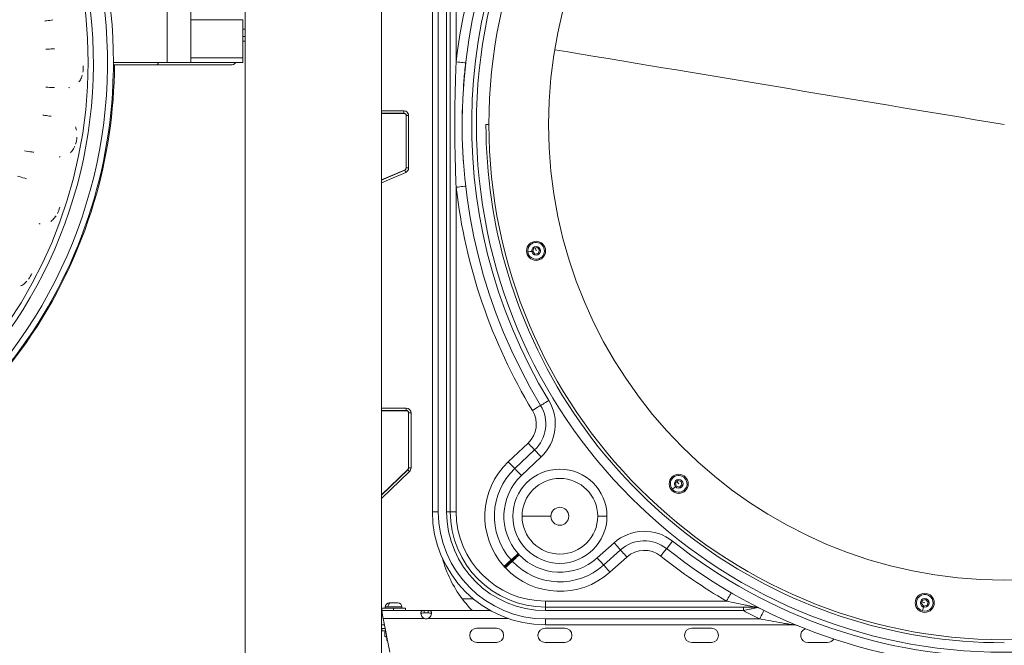
# Model space of a CAD drawing. Units: millimetres. Extents: x 25207 to 48374, y 5915 to 23329.
# Drawn here: x 29590 to 30416, y 7493 to 8019 of the extents above; entities that cross this region are included whole.
import ezdxf

# ---------------------------------------------------------------- set-up
doc = ezdxf.new("R2010")
doc.units = ezdxf.units.MM
doc.header["$MEASUREMENT"] = 0
doc.styles.get("Standard").update_dxf_attribs({"font": 'arial.ttf'})
doc.dimstyles.get("Standard").update_dxf_attribs({"dimtxt": 0.18, "dimasz": 0.18, "dimexe": 0.18, "dimexo": 0.0625, "dimgap": 0.09, "dimtad": 0, "dimtih": 1, "dimtoh": 1, "dimdec": 4, "dimzin": 0, "dimdsep": 46, "dimtxsty": 'Standard', "dimcen": 0.09, "dimadec": 0, "dimazin": 0, "dimtfac": 1, "dimtdec": 4, "dimtofl": 0, "dimtmove": 0, "dimatfit": 3, "dimfxl": 1, "dimtolj": 1, "dimtzin": 0, "dimarcsym": 0})

# ---------------------------------------------------------------- blocks, each defined once
blk = doc.blocks.new('*D8')
at = {"color": 0, "lineweight": -2, "transparency": 16777216}
for p, q in [((26016.61, 10955.16), (26016.61, 10956.34)), ((26196.61, 10956.16), (35249.23, 10956.16)), ((35429.23, 10955.16), (35429.23, 10956.34))]:
    blk.add_line(p, q, dxfattribs=at)
at = {"color": 0, "transparency": 16777216}
for points in [[(26196.61, 10986.16), (26196.61, 10926.16), (26016.61, 10956.16)], [(35249.23, 10986.16), (35249.23, 10926.16), (35429.23, 10956.16)]]:
    blk.add_solid(points, dxfattribs=at)
at = {"layer": 'Defpoints', "color": 0, "transparency": 16777216}
for p in [(35429.23, 10956.16), (26016.61, 6278.15), (35429.23, 6263.15)]:
    blk.add_point(p, dxfattribs=at)
at = {"color": 0, "transparency": 16777216, "insert": (30722.92, 11159.34), "char_height": 300, "attachment_point": 5}
blk.add_mtext('\\A1;945', dxfattribs=at)
blk = doc.blocks.new('*D9')
at = {"color": 0, "lineweight": -2, "transparency": 16777216}
for p, q in [((25607.92, 10615), (25606.74, 10615)), ((25606.92, 6183.45), (25606.92, 10435)), ((25607.92, 6003.45), (25606.74, 6003.45))]:
    blk.add_line(p, q, dxfattribs=at)
at = {"color": 0, "transparency": 16777216}
for points in [[(25576.92, 10435), (25636.92, 10435), (25606.92, 10615)], [(25576.92, 6183.45), (25636.92, 6183.45), (25606.92, 6003.45)]]:
    blk.add_solid(points, dxfattribs=at)
at = {"layer": 'Defpoints', "color": 0, "transparency": 16777216}
for p in [(25606.92, 10615), (32156.74, 10615), (31229.61, 6003.45)]:
    blk.add_point(p, dxfattribs=at)
at = {"color": 0, "transparency": 16777216, "insert": (25404.36, 8309.23), "char_height": 300, "attachment_point": 5, "rotation": 90}
blk.add_mtext('\\A1;455', dxfattribs=at)
blk = doc.blocks.new('*D21')
at = {"color": 0, "lineweight": -2, "transparency": 16777216}
for p, q in [((35902.95, 7982.5), (35904.13, 7982.5)), ((35903.95, 7882.5), (35903.95, 6125.5)), ((35902.95, 6025.5), (35904.13, 6025.5))]:
    blk.add_line(p, q, dxfattribs=at)
at = {"color": 0, "transparency": 16777216}
for points in [[(35887.28, 7882.5), (35920.61, 7882.5), (35903.95, 7982.5)], [(35887.28, 6125.5), (35920.61, 6125.5), (35903.95, 6025.5)]]:
    blk.add_solid(points, dxfattribs=at)
at = {"layer": 'Defpoints', "color": 0, "transparency": 16777216}
for p in [(27763.61, 7982.5), (31631.61, 6025.5), (35903.95, 6025.5)]:
    blk.add_point(p, dxfattribs=at)
at = {"color": 0, "transparency": 16777216, "insert": (35751.83, 7004), "char_height": 200, "width": 454.7967, "attachment_point": 5, "rotation": 90}
blk.add_mtext('\\A1;200', dxfattribs=at)

msp = doc.modelspace()

# ---------------------------------------------------------------- linework, layer by layer
at = {"color": 0, "linetype": 'Continuous', "lineweight": 18, "extrusion": (0, 1, -2.22045e-16)}
for p, q in [((29733.87783, 7982.50299), (29733.87783, 8977.86942)), ((29936.5019, 8530.1766), (29936.5019, 7605.48891)), ((29941.5019, 7605.48891), (29941.5019, 8530.17675)), ((29779.4614, 8521.1266), (29779.4614, 6437.50299)), ((29779.4614, 6437.50299), (29779.4614, 8521.1266)), ((29893.7614, 6437.50299), (29893.7614, 8511.8766)), ((29948.5019, 8461.02986), (29948.5019, 7605.48891)), ((29951.5019, 8461.02986), (29951.5019, 7605.48891)), ((29956.5019, 7983.1102), (29956.5019, 8461.02986)), ((29713.87783, 7982.50299), (29713.87783, 8425.38326)), ((29777.4614, 8018.50299), (29733.87783, 8018.50299)), ((29777.4614, 8018.50299), (29777.4614, 7986.50299)), ((29777.4614, 8010.50299), (29779.4614, 8010.50299)), ((29779.4614, 8004.50299), (29777.4614, 8004.50299)), ((29779.4614, 8000.50299), (29777.4614, 8000.50299)), ((29779.4614, 6437.50299), (29779.4614, 8000.50299)), ((29668.87783, 7982.50299), (29713.87783, 7982.50299)), ((29713.87783, 7982.50299), (29733.87783, 7982.50299)), ((29733.87783, 7986.50299), (29777.4614, 7986.50299)), ((29747.4614, 7982.50299), (29733.87783, 7982.50299)), ((29777.4614, 7982.50299), (29747.4614, 7982.50299)), ((29668.87296, 7980.50299), (29704.86519, 7980.50299)), ((29704.86519, 7980.50299), (29767.1114, 7980.50299)), ((29912.6114, 7942.00299), (29893.7614, 7942.00299)), ((29912.6114, 7942.00299), (29912.6114, 7940.00299)), ((29893.7614, 7940.00299), (29912.6114, 7940.00299)), ((29912.8114, 7939.80299), (29893.7614, 7939.80299)), ((29912.8114, 7939.80299), (29911.81759, 7939.9141)), ((29914.4114, 7893.98014), (29914.4114, 7938.01413)), ((29916.6114, 7938.00299), (29914.6114, 7938.00299)), ((29914.6114, 7938.00299), (29914.6114, 7894.03279)), ((29914.6114, 7896.47279), (29914.6114, 7935.56299)), ((29916.6114, 7894.03279), (29916.6114, 7938.00299)), ((29981.5019, 7930.48891), (29984.0019, 7930.48891)), ((29893.7614, 7884.20396), (29913.70248, 7892.54852)), ((29913.39286, 7892.19178), (29893.7614, 7883.85872)), ((29914.17433, 7890.35077), (29913.39286, 7892.19178)), ((29916.6114, 7894.03279), (29914.6114, 7894.03279)), ((29893.7614, 7881.686), (29914.17433, 7890.35077)), ((29956.5019, 7605.48891), (29956.5019, 7877.86762)), ((30020.69273, 7824.07882), (30021.76562, 7826.75879)), ((30021.76562, 7826.75879), (30024.62299, 7827.16962)), ((30023.55009, 7824.48965), (30023.19431, 7826.9642)), ((30024.62299, 7827.16962), (30026.40746, 7824.90048)), ((30022.4772, 7821.80968), (30020.69273, 7824.07882)), ((30025.33457, 7822.22051), (30022.4772, 7821.80968)), ((30026.40746, 7824.90048), (30025.33457, 7822.22051)), ((29914.6114, 7692.50299), (29893.7614, 7692.50299)), ((29893.7614, 7690.50299), (29914.6114, 7690.50299)), ((29914.6114, 7690.30299), (29893.7614, 7690.30299)), ((29914.6114, 7692.50299), (29914.6114, 7690.50299)), ((29916.4114, 7642.20479), (29916.4114, 7688.50299)), ((29916.6114, 7688.50299), (29916.6114, 7642.20479)), ((29918.6114, 7688.50299), (29916.6114, 7688.50299)), ((29916.6114, 7686.51099), (29916.6114, 7645.29199)), ((29918.6114, 7642.20479), (29918.6114, 7688.50299)), ((30016.83995, 7663.1491), (30000.2459, 7647.44951)), ((30022.33801, 7657.33779), (30005.74396, 7641.6382)), ((30011.24202, 7635.82689), (30027.83608, 7651.52649)), ((29893.7614, 7619.63835), (29915.85965, 7640.90791)), ((29915.99834, 7640.76382), (29893.7614, 7619.36076)), ((29893.7614, 7616.58486), (29917.38528, 7639.32284)), ((29913.76783, 7638.61695), (29893.7614, 7619.36077)), ((29917.38528, 7639.32284), (29915.99834, 7640.76382)), ((29918.6114, 7642.20479), (29916.6114, 7642.20479)), ((30140.50935, 7629.81503), (30142.69101, 7631.70545)), ((30141.05567, 7626.98045), (30140.50935, 7629.81503)), ((30143.78365, 7626.03629), (30141.05567, 7626.98045)), ((30143.23733, 7628.87087), (30141.60018, 7630.76024)), ((30142.69101, 7631.70545), (30145.41899, 7630.76129)), ((30145.96532, 7627.92671), (30143.78365, 7626.03629)), ((30145.41899, 7630.76129), (30145.96532, 7627.92671)), ((29936.5019, 7605.48891), (29941.5019, 7605.48891)), ((29951.5019, 7605.48891), (29948.5019, 7605.48891)), ((29956.5019, 7605.48891), (29951.5019, 7605.48891)), ((30011.7757, 7601.67332), (30036.02996, 7601.67332)), ((30075.28422, 7601.67332), (30083.04558, 7601.67332)), ((30089.06308, 7579.36097), (30074.90167, 7566.67627)), ((30008.96142, 7569.84972), (30008.53396, 7570.32694)), ((30009.40172, 7569.38434), (30008.96142, 7569.84972)), ((30080.23929, 7560.71726), (30094.4007, 7573.40196)), ((30002.57495, 7564.98932), (30003.07516, 7564.43088)), ((30003.07516, 7564.43088), (30003.59041, 7563.88627)), ((30085.57691, 7554.75825), (30099.73833, 7567.44295)), ((29996.61594, 7559.6517), (29997.18891, 7559.01203)), ((29997.18891, 7559.01203), (29997.7791, 7558.38821)), ((29900.36166, 7528.90299), (29900.36167, 7528.90299)), ((29900.36167, 7528.90299), (29901.50514, 7528.90299)), ((29901.50514, 7528.90299), (29907.66167, 7528.90299)), ((29961.47757, 7532.50299), (29970.69026, 7532.50299)), ((30183.33029, 7530.48891), (30031.5019, 7530.48891)), ((30195.97459, 7532.50299), (30195.97479, 7532.50299)), ((30346.87876, 7528.33311), (30347.69205, 7531.10293)), ((30348.87085, 7526.24387), (30346.87876, 7528.33311)), ((30349.68414, 7529.01369), (30347.28541, 7529.71802)), ((30347.69205, 7531.10293), (30350.49743, 7531.78351)), ((30350.49743, 7531.78351), (30352.48952, 7529.69427)), ((30352.48952, 7529.69427), (30351.67623, 7526.92445)), ((29894.00194, 7522.50299), (29893.7614, 7522.50299)), ((29893.7614, 7520.50299), (29894.00194, 7520.50299)), ((29894.00194, 7521.16299), (29894.00194, 7522.50299)), ((29894.00194, 7522.50299), (29929.75093, 7522.50299)), ((29894.00194, 7520.50299), (29894.00194, 7521.16299)), ((29894.01167, 7524.50299), (29894.01166, 7524.50299)), ((29894.01166, 7524.50299), (29894.01166, 7522.50299)), ((29904.01167, 7524.50299), (29894.01167, 7524.50299)), ((29894.01167, 7524.50299), (29894.01167, 7522.50299)), ((29894.17459, 7520.36937), (29894.17459, 7522.31251)), ((29897.01167, 7525.55299), (29897.01166, 7525.55299)), ((29897.01166, 7525.55299), (29897.01166, 7524.50299)), ((29899.20463, 7525.55299), (29897.01167, 7525.55299)), ((29897.01167, 7525.55299), (29897.01167, 7524.50299)), ((29911.01167, 7525.55299), (29899.20463, 7525.55299)), ((29904.01167, 7522.50299), (29904.01167, 7524.50299)), ((29914.01167, 7524.50299), (29904.01167, 7524.50299)), ((29911.01167, 7525.55299), (29911.01167, 7524.50299)), ((29914.01167, 7524.50299), (29914.01167, 7522.50299)), ((29929.75093, 7522.50299), (29929.75093, 7521.16299)), ((29932.93096, 7522.50299), (29929.75093, 7522.50299)), ((29929.75093, 7521.16299), (29929.75093, 7520.50299)), ((29929.75093, 7520.50299), (29932.93096, 7520.50299)), ((29932.93096, 7521.16299), (29932.93096, 7522.50299)), ((29932.93096, 7522.50299), (29985.25975, 7522.50299)), ((29932.93096, 7520.50299), (29932.93096, 7521.16299)), ((30031.5019, 7525.48891), (30207.2174, 7525.48891)), ((30031.5019, 7522.48891), (30197.62979, 7522.48891)), ((30351.67623, 7526.92445), (30348.87085, 7526.24387)), ((29894.54852, 7518.09728), (29894.54852, 7519.07358)), ((29929.75093, 7515.80299), (29895.095, 7515.80299)), ((29900.74423, 7487.54615), (29895.095, 7515.80299)), ((30000.17403, 7515.80299), (29932.93096, 7515.80299)), ((30211.21186, 7515.48891), (30031.5019, 7515.48891)), ((29893.7614, 7510.50299), (29896.1546, 7510.50299)), ((29894.01167, 7507.50299), (29896.75437, 7507.50299)), ((29894.01167, 7505.50299), (29894.01167, 7507.50299)), ((29894.01167, 7505.50299), (29897.15422, 7505.50299)), ((29896.52115, 7504.51829), (29896.52115, 7500.98769)), ((29897.26365, 7504.95565), (29896.75662, 7504.66292)), ((29973.85338, 7507.68641), (29990.35338, 7507.68641)), ((30031.14141, 7507.68641), (30047.64141, 7507.68641)), ((30031.5019, 7510.48891), (30239.90915, 7510.48891)), ((30154.14141, 7507.68641), (30170.64141, 7507.68641)), ((29898.21167, 7500.00299), (29896.75662, 7500.84306)), ((29898.25381, 7500.00299), (29898.21167, 7500.00299)), ((29898.21167, 7500.00299), (29898.21167, 7497.50299)), ((29898.75362, 7497.50299), (29898.21167, 7497.50299)), ((29990.35338, 7495.68641), (29973.85338, 7495.68641)), ((30047.64141, 7495.68641), (30031.14141, 7495.68641)), ((30170.64141, 7495.68641), (30154.14141, 7495.68641)), ((30268.14141, 7495.68641), (30251.64141, 7495.68641))]:
    msp.add_line(p, q, dxfattribs=at)
at = {"color": 0, "linetype": 'Continuous', "lineweight": 18}
for centre, radius in [((30416.5019, 7930.48891), 443), ((30023.55009, 7824.48965), 8), ((30043.52996, 7601.67332), 39.51562), ((30143.23733, 7628.87087), 8), ((30349.68414, 7529.01369), 8)]:
    msp.add_circle(centre, radius, dxfattribs=at)
at = {"color": 0, "linetype": 'Continuous', "lineweight": 18, "extrusion": (0, -2.22045e-16, -1)}
for centre, radius in [((-30416.5019, 7930.48891), 432.5), ((-30416.5019, 7930.48891), 382.5), ((-30023.55009, 7824.48965), 3.65), ((-30143.23733, 7628.87087), 3.65), ((-30043.52996, 7601.67332), 7.5), ((-30349.68414, 7529.01369), 3.65)]:
    msp.add_circle(centre, radius, dxfattribs=at)
for centre, radius, start, end in [((-29258.87783, 7982.50299), 410, 0, 180), ((-29258.87783, 7982.50299), 388.69866, 90, 270), ((-30416.5019, 7930.48891), 447, 328.78403109, 36.62109177), ((-29258.87783, 7982.50299), 405, 163.94493351, 270), ((-29912.6114, 7938.00299), 2, 90, 180), ((-29912.6114, 7894.03279), 2, 180, 247), ((-30001.72027, 7679.1302), 30, 148.78403109, 226.58655529), ((-29914.6114, 7688.50299), 2, 90, 180), ((-30001.72027, 7679.1302), 22, 148.78403109, 226.58655529), ((-29914.6114, 7642.20479), 2, 180, 226.09469059), ((-30043.54315, 7601.68546), 47, 318.14847792, 46.58655529), ((-30043.52996, 7601.67332), 31.75426, 0, 180), ((-30031.5019, 7605.48891), 90, 270, 0), ((-30031.5019, 7605.48891), 75, 270, 0), ((-30043.52996, 7601.67332), 31.75426, 180, 0), ((-30114.41678, 7551.05567), 30, 48.14847792, 128.52498972), ((-30416.5019, 7930.48891), 447, 231.47501028, 308.52498972), ((-30043.54315, 7601.68546), 47, 228.14847792, 316.58655529), ((-30114.41678, 7551.05567), 22, 48.14847792, 128.52498972), ((-29900.36166, 7525.55299), 3.35, 360, 90), ((-29900.36167, 7525.55299), 3.35, 360, 90), ((-29907.66167, 7525.55299), 3.35, 90, 180), ((-30041.47757, 7592.50299), 100, 315.572996, 323.13010235), ((-30207.2174, 7517.48891), 8, 90, 116.87325302), ((-29973.85338, 7501.68641), 6, 270, 90), ((-29990.35338, 7501.68641), 6, 90, 270), ((-30031.14141, 7501.68641), 6, 270, 90), ((-30047.64141, 7501.68641), 6, 90, 270), ((-30154.14141, 7501.68641), 6, 270, 90), ((-30170.64141, 7501.68641), 6, 90, 270), ((-30239.90915, 7502.48891), 8, 90, 112.42103822), ((-30251.64141, 7501.68641), 6, 270, 68.48520147), ((-30268.14141, 7501.68641), 6, 210.81105212, 270)]:
    msp.add_arc(centre, radius, start, end, dxfattribs=at)
at = {"color": 0, "linetype": 'Continuous', "lineweight": 18}
for centre, radius, start, end in [((30416.5019, 7930.48891), 463, 143.37890823, 173.47406804), ((30416.5019, 7930.48891), 455, 143.37890823, 211.21596891), ((29258.87783, 7982.50299), 393.20205, 270, 16.31504695), ((29912.6114, 7938.00299), 4, 0, 90), ((29912.6114, 7938.01413), 1.8, 0, 83.62062979), ((29912.6114, 7893.98014), 1.8, 307.31197792, 0), ((29912.6114, 7894.03279), 4, 293, 0), ((30416.5019, 7930.48891), 463, 186.52593196, 211.21596891), ((30023.55009, 7824.48965), 7, 98.18181818, 188.18181818), ((30023.55009, 7824.48965), 7, 188.18181818, 98.18181818), ((30001.72027, 7679.1302), 38, 313.41344471, 31.21596891), ((29914.6114, 7688.50299), 4, 0, 90), ((29914.6114, 7688.50299), 1.8, 360, 90), ((30043.54315, 7601.68546), 63, 133.41344471, 221.85152208), ((29914.6114, 7642.20479), 1.8, 313.90530941, 0), ((29914.6114, 7642.20479), 4, 313.90530941, 0), ((30043.54315, 7601.68546), 55, 133.41344471, 221.85152208), ((30143.23733, 7628.87087), 7, 220.90909091, 130.90909091), ((30143.23733, 7628.87087), 7, 130.90909091, 220.90909091), ((30031.5019, 7605.48891), 95, 180, 270), ((30031.5019, 7605.48891), 83, 180, 270), ((30031.5019, 7605.48891), 80, 180, 270), ((30114.41678, 7551.05567), 38, 51.47501028, 131.85152208), ((30416.5019, 7930.48891), 455, 231.47501028, 270.00037877), ((30043.54315, 7601.68546), 55, 223.41344471, 311.85152208), ((30416.5019, 7930.48891), 463, 231.47501028, 239.76084966), ((30043.54315, 7601.68546), 63, 223.41344471, 311.85152208), ((30349.68414, 7529.01369), 7, 253.63636364, 163.63636364), ((30349.68414, 7529.01369), 7, 163.63636364, 253.63636364), ((30416.5019, 7930.48891), 463, 241.78861101, 243.67955793), ((29931.34095, 7520.01272), 4.5, 249.30850316, 290.69149684)]:
    msp.add_arc(centre, radius, start, end, dxfattribs=at)
at = {"color": 0, "linetype": 'Continuous', "lineweight": 18, "extrusion": (0, -2.22045e-16, -1)}
for centre, major_axis, ratio, start_param, end_param in [((30388.87709, 7935.08652), (848.38256, -141.19681), 0, -1.995640496, -1.538228847), ((29777.4614, 7986.50299), (0, -4), 0.000000003, -1.570796327, 0), ((29956.5019, 7877.86762), (7.94816, 0.90922), 0, -1.570796329, -0.000000002), ((30020.53511, 7690.53204), (6.84176, 4.14612), 0.000000001, -1.570796329, -0.000000002), ((30011.24202, 7635.82689), (-5.49806, 5.81131), 0.000000002, 0.000000182, 1.570796509), ((30008.96142, 7569.84972), (-5.88625, -5.41885), 0.000000002, -1.570797142, -0.000000815), ((30099.73833, 7567.44295), (-5.33762, 5.95901), 0.000000002, -1.570796325, 0.000000002), ((29997.7791, 7558.38821), (5.81131, 5.49806), 0.000000002, -1.570796329, -0.000000002), ((30085.57691, 7554.75825), (-5.33762, 5.95901), 0.000000002, -1.570796325, 0.000000002), ((30207.2174, 7522.48891), (0, 3), 0.666990101, 0, 0.655585304), ((30031.5019, 7515.48891), (0, -5), 0.000000003, -1.570796327, 0)]:
    msp.add_ellipse(centre, major_axis=major_axis, ratio=ratio, start_param=start_param, end_param=end_param, dxfattribs=at)
at = {"color": 0, "linetype": 'Continuous', "lineweight": 18, "extrusion": (-5.47382e-48, -2.22045e-16, -1)}
msp.add_ellipse((29704.86519, 7986.50299), major_axis=(0, -6), ratio=0.414213565, start_param=-0.841068671, end_param=0, dxfattribs=at)
at = {"color": 0, "linetype": 'Continuous', "lineweight": 18}
for centre, major_axis, ratio, start_param, end_param in [((29704.86519, 7986.50299), (0, 6), 0.414213565, -3.141592654, -2.300523983), ((29767.1114, 7986.50299), (6, 0), 0.999999999, -1.570796327, -0.729727656), ((29956.5019, 7983.1102), (7.94816, -0.90922), 0, -1.570796329, -0.000000002), ((29626.28855, 7990.67831), (7.12631, -28.89142), 0.772916039, -0.091664476, -0.061217877), ((29623.04402, 7933.10196), (2.51896, -29.65052), 0.772916041, -0.091664478, -0.061217878), ((29610.83251, 7876.74202), (2.15041, 29.67953), 0.77291604, -3.23325713, -3.202810531), ((30019.93725, 7823.9702), (-3.3159, -0.47675), 0, 0.000001482, 1.570797809), ((30034.21863, 7698.82428), (-6.84176, -4.14612), 0.000000001, 0.000000298, 1.570796625), ((30016.83995, 7663.1491), (5.49806, -5.81131), 0.000000002, -1.570796329, -0.000000002), ((30000.2459, 7647.44951), (5.49806, -5.81131), 0.000000002, -1.570796329, -0.000000002), ((30140.47885, 7626.48063), (-2.53176, -2.19378), 0.000000002, -0.000002335, 1.570793992), ((30089.06308, 7579.36097), (5.33762, -5.95901), 0.000000002, -0.000001423, 1.570794904), ((30138.08531, 7580.78446), (-4.98285, -6.25869), 0.000000002, -0.000001298, 1.570795028), ((30008.53396, 7570.32694), (-5.95901, -5.33762), 0.000000002, -0.000001589, 1.570794738), ((30009.40172, 7569.38434), (-5.81131, -5.49806), 0.000000002, -0.000001607, 1.57079472), ((30041.47757, 7592.50299), (70.71072, -70.71064), 0.999999997, -2.090497495, -1.712693924), ((30074.90167, 7566.67627), (5.33762, -5.95901), 0.000000002, -0.000001423, 1.570794904), ((30031.5019, 7530.48891), (0, -5), 0.000000003, -0.00000107, 1.570795257), ((30031.5019, 7522.48891), (0, 3), 0.000000003, -0.00000107, 1.570795257), ((30197.62979, 7522.48891), (0, 3), 0.000000003, -0.00000107, 1.570795257), ((30348.65582, 7525.51154), (-0.9438, -3.2143), 0.000000002, -0.000000344, 1.570795983)]:
    msp.add_ellipse(centre, major_axis=major_axis, ratio=ratio, start_param=start_param, end_param=end_param, dxfattribs=at)
at = {"color": 0, "linetype": 'Continuous', "lineweight": 18, "extrusion": (1.75162e-46, -2.22045e-16, -1)}
msp.add_ellipse((29767.1114, 7986.50299), major_axis=(6, 0), ratio=0.999999999, start_param=0.729727656, end_param=1.570796327, dxfattribs=at)
at = {"color": 0, "linetype": 'Continuous', "lineweight": 18, "extrusion": (-1.2326e-32, -2.22045e-16, -1)}
msp.add_ellipse((30027.83608, 7651.52649), major_axis=(-5.49806, 5.81131), ratio=0.000000002, start_param=0.000000122, end_param=1.570796448, dxfattribs=at)
at = {"color": 0, "linetype": 'Continuous', "lineweight": 18, "extrusion": (6.16298e-32, -2.22045e-16, -1)}
msp.add_ellipse((30128.11961, 7568.26708), major_axis=(4.98285, 6.25869), ratio=0.000000002, start_param=-1.570796328, end_param=-0.000000002, dxfattribs=at)
at = {"color": 0, "linetype": 'Continuous', "lineweight": 18, "extrusion": (3.69779e-32, -2.22045e-16, -1)}
msp.add_ellipse((29996.61594, 7559.6517), major_axis=(5.95901, 5.33762), ratio=0.000000002, start_param=-1.570796329, end_param=-0.000000002, dxfattribs=at)
at = {"color": 0, "linetype": 'Continuous', "lineweight": 18, "extrusion": (1.2326e-32, -2.22045e-16, -1)}
for centre, major_axis, start_param, end_param in [((29997.18891, 7559.01203), (5.88625, 5.41885), -1.570796131, 0.000000196), ((30183.33029, 7530.48891), (4.02888, 6.91145), -1.570796328, -0.000000001)]:
    msp.add_ellipse(centre, major_axis=major_axis, ratio=0.000000002, start_param=start_param, end_param=end_param, dxfattribs=at)
at = {"color": 0, "linetype": 'Continuous', "lineweight": 18, "extrusion": (2.86986e-42, -2.22045e-16, -1)}
msp.add_ellipse((29901.50514, 7525.55299), major_axis=(0, 3.35), ratio=0.686720007, start_param=-1.570796327, end_param=0, dxfattribs=at)
at = {"color": 0, "linetype": 'Continuous', "lineweight": 18, "extrusion": (-3.69779e-32, -2.22045e-16, -1)}
msp.add_ellipse((30211.21186, 7515.48891), major_axis=(3.54713, 7.17063), ratio=0.000000002, start_param=-1.570796328, end_param=-0.000000001, dxfattribs=at)
at = {"color": 0, "linetype": 'Continuous', "lineweight": 18}
for points, knots in [([(29611.16796, 8017.2915), (29611.68939, 8017.36618), (29614.06849, 8017.70567), (29616.37911, 8018.02931), (29618.13967, 8018.27023)], [-2.0429575153, -2.0429575153, -2.0429575153, -2.0429575153, -1.8715808526, -1.2563041378, -1.2563041378, -1.2563041378, -1.2563041378]), ([(29619.29027, 7993.97594), (29617.50779, 7993.9378), (29615.16281, 7993.89539), (29612.74816, 7993.8583), (29612.21465, 7993.8504)], [-3.1046265548, -3.1046265548, -3.1046265548, -3.1046265548, -2.4899351959, -2.3169554471, -2.3169554471, -2.3169554471, -2.3169554471]), ([(29668.87783, 7982.50299), (29668.87783, 7979.35692), (29668.84162, 7976.21085), (29667.76255, 7929.34386), (29659.70151, 7885.79215), (29630.28361, 7803.421), (29608.93186, 7764.61591), (29555.09614, 7695.68019), (29522.62153, 7665.56156), (29449.83388, 7617.06025), (29409.53352, 7598.68601), (29332.0669, 7577.43184), (29295.47393, 7572.50299), (29258.87783, 7572.50299)], [6.283185307, 6.283185307, 6.283185307, 6.283185307, 6.306205336, 6.306205336, 6.626205336, 6.626205336, 6.946205336, 6.946205336, 7.266205336, 7.266205336, 7.586205336, 7.586205336, 7.853981634, 7.853981634, 7.853981634, 7.853981634]), ([(29956.5019, 7983.1102), (29956.28235, 7978.1202), (29955.71741, 7963.12288), (29955.24587, 7938.02805), (29955.43456, 7907.88033), (29956.0628, 7887.84762), (29956.5019, 7877.86762)], [0, 0, 0, 0, 1.506762991, 4.520288973, 7.533814956, 10.547340938, 10.547340938, 10.547340938, 10.547340938]), ([(29962.56225, 7961.53398), (29962.69753, 7963.51201), (29963.21466, 7970.41099), (29963.8891, 7977.2972), (29964.45006, 7982.20098)], [-2.112039602, -2.112039602, -2.112039602, -2.112039602, -1.506762991, 0, 0, 0, 0]), ([(29259.73932, 7572.50299), (29303.47266, 7572.50299), (29347.19838, 7579.55942), (29430.22484, 7607.07351), (29469.51113, 7627.52638), (29539.66778, 7679.76107), (29570.52593, 7711.53382), (29620.68981, 7783.18577), (29639.98681, 7823.05252), (29663.72936, 7902.3847), (29669.54383, 7941.42796), (29669.73444, 7980.50299)], [1.570796327, 1.570796327, 1.570796327, 1.570796327, 1.890796327, 1.890796327, 2.210796327, 2.210796327, 2.530796327, 2.530796327, 2.850796327, 2.850796327, 3.136714585, 3.136714585, 3.136714585, 3.136714585]), ([(29639.9495, 7966.22057), (29640.36215, 7966.75708), (29641.46341, 7968.42451), (29642.29683, 7970.46605), (29642.6982, 7971.90063)], [-3.7688249795, -3.7688249795, -3.7688249795, -3.7688249795, -3.5172288595, -3.0474379955, -3.0474379955, -3.0474379955, -3.0474379955]), ([(29612.26739, 7961.75296), (29612.79591, 7961.74513), (29615.20324, 7961.7082), (29617.5402, 7961.66631), (29619.31906, 7961.62879)], [-2.0435443605, -2.0435443605, -2.0435443605, -2.0435443605, -1.8715808526, -1.2554643279, -1.2554643279, -1.2554643279, -1.2554643279]), ([(29913.54482, 7941.89255), (29913.75837, 7941.84167), (29914.03403, 7941.75254), (29914.3058, 7941.62721), (29914.36369, 7941.59875)], [1.0492266057, 1.0492266057, 1.0492266057, 1.0492266057, 1.1755294051, 1.2099473025, 1.2099473025, 1.2099473025, 1.2099473025]), ([(29961.50914, 7933.05601), (29961.51823, 7934.66817), (29961.56602, 7939.0306), (29961.67657, 7943.39194), (29961.77119, 7946.1407)], [-5.012451595, -5.012451595, -5.012451595, -5.012451595, -4.520288973, -3.680636534, -3.680636534, -3.680636534, -3.680636534]), ([(29616.58656, 7937.46211), (29614.8394, 7937.70078), (29612.55162, 7938.02089), (29610.19792, 7938.35667), (29609.68507, 7938.43012)], [-3.0975303778, -3.0975303778, -3.0975303778, -3.0975303778, -2.4899351959, -2.3219199821, -2.3219199821, -2.3219199821, -2.3219199821]), ([(29916.06501, 7940.02106), (29916.1101, 7939.94451), (29916.24029, 7939.70534), (29916.34335, 7939.45507), (29916.40081, 7939.28375)], [1.6087130901, 1.6087130901, 1.6087130901, 1.6087130901, 1.6530685185, 1.7448051297, 1.7448051297, 1.7448051297, 1.7448051297]), ([(29637.89091, 7925.65432), (29637.75398, 7926.27716), (29637.47558, 7927.27757), (29637.11809, 7928.20195), (29636.96331, 7928.55912)], [-1.6189819074, -1.6189819074, -1.6189819074, -1.6189819074, -1.4068915438, -1.2657374804, -1.2657374804, -1.2657374804, -1.2657374804]), ([(30416.50482, 7495.48891), (30370.10482, 7495.4886), (30323.71284, 7502.97499), (30235.62359, 7532.16618), (30193.94165, 7553.86589), (30119.50679, 7609.28513), (30086.76682, 7642.99502), (30033.54366, 7719.01564), (30013.06972, 7761.31315), (29987.67581, 7846.16104), (29981.5019, 7888.32247), (29981.5019, 7930.48891)], [4.712382272, 4.712382272, 4.712382272, 4.712382272, 5.032382272, 5.032382272, 5.352382272, 5.352382272, 5.672382272, 5.672382272, 5.992382272, 5.992382272, 6.283185307, 6.283185307, 6.283185307, 6.283185307]), ([(29637.14007, 7914.08343), (29637.14154, 7914.08784), (29637.74797, 7915.90404), (29638.1383, 7917.87611), (29638.27903, 7919.80819)], [-2.8151949685, -2.8151949685, -2.8151949685, -2.8151949685, -2.8137830876, -2.2335942156, -2.2335942156, -2.2335942156, -2.2335942156]), ([(29594.16098, 7908.51697), (29596.31257, 7908.15548), (29598.96869, 7907.7059), (29601.55669, 7907.26318), (29602.08019, 7907.1734)], [-3.1594503721, -3.1594503721, -3.1594503721, -3.1594503721, -2.4954411367, -2.3258819879, -2.3258819879, -2.3258819879, -2.3258819879]), ([(29632.60686, 7906.71113), (29633.13602, 7907.20182), (29634.602, 7908.78803), (29635.82627, 7910.85684), (29636.47845, 7912.35702)], [-3.7864863482, -3.7864863482, -3.7864863482, -3.7864863482, -3.5172288595, -3.0051948997, -3.0051948997, -3.0051948997, -3.0051948997]), ([(29962.6205, 7898.60358), (29962.39389, 7901.82924), (29962.11192, 7906.5645), (29961.90405, 7911.3035), (29961.8454, 7912.81217)], [-8.521003184, -8.521003184, -8.521003184, -8.521003184, -7.533814956, -7.072899287, -7.072899287, -7.072899287, -7.072899287]), ([(29595.91459, 7884.88617), (29595.41279, 7885.04222), (29592.91491, 7885.82021), (29590.35477, 7886.62278), (29588.27902, 7887.27642)], [-2.0353394327, -2.0353394327, -2.0353394327, -2.0353394327, -1.8681144345, -1.207273682, -1.207273682, -1.207273682, -1.207273682]), ([(29616.2233, 7849.23012), (29616.7968, 7849.62008), (29618.39456, 7850.88852), (29619.84711, 7852.61475), (29620.68404, 7853.88469)], [-3.7753798037, -3.7753798037, -3.7753798037, -3.7753798037, -3.5172288595, -3.0383687235, -3.0383687235, -3.0383687235, -3.0383687235]), ([(29590.96266, 7794.96385), (29591.59439, 7795.26052), (29593.38078, 7796.26777), (29595.09458, 7797.75509), (29596.12398, 7798.88541)], [-3.7771148527, -3.7771148527, -3.7771148527, -3.7771148527, -3.5172288595, -3.0360783531, -3.0360783531, -3.0360783531, -3.0360783531]), ([(29918.21524, 7690.23861), (29918.22422, 7690.22006), (29918.30259, 7690.05501), (29918.36795, 7689.88683), (29918.41636, 7689.7368)], [-1.34213279134, -1.34213279134, -1.34213279134, -1.34213279134, -1.3313685277, -1.2465541153, -1.2465541153, -1.2465541153, -1.2465541153]), ([(29918.22161, 7690.22531), (29918.22842, 7690.21113), (29918.30321, 7690.05284), (29918.36605, 7689.89167), (29918.41396, 7689.74416)], [-1.33958852471, -1.33958852471, -1.33958852471, -1.33958852471, -1.3313685277, -1.2479586447, -1.2479586447, -1.2479586447, -1.2479586447]), ([(30183.33029, 7530.48891), (30186.00187, 7529.88993), (30191.36747, 7528.71451), (30197.96103, 7527.33703), (30202.83051, 7526.35277), (30205.4969, 7525.82523), (30206.93529, 7525.54384), (30207.2174, 7525.48891), (30207.2174, 7525.48891)], [-3.246975419, -3.246975419, -3.246975419, -3.246975419, -2.319268157, -1.391560894, -0.927707263, -0.463853631, -0.231926816, 0, 0, 0, 0]), ([(29894.00194, 7522.50299), (29894.00409, 7522.50299), (29894.00624, 7522.50291), (29894.00837, 7522.50276), (29894.01051, 7522.50261), (29894.01264, 7522.50238), (29894.01477, 7522.50208), (29894.01689, 7522.50178), (29894.01901, 7522.5014), (29894.02113, 7522.50094), (29894.02324, 7522.50049), (29894.02535, 7522.49996), (29894.02745, 7522.49936), (29894.02956, 7522.49875), (29894.03166, 7522.49807), (29894.03375, 7522.49731), (29894.03584, 7522.49656), (29894.03793, 7522.49572), (29894.04001, 7522.49482), (29894.04209, 7522.49391), (29894.04416, 7522.49292), (29894.04623, 7522.49187), (29894.0483, 7522.49081), (29894.05036, 7522.48967), (29894.05242, 7522.48846), (29894.05448, 7522.48725), (29894.05653, 7522.48596), (29894.05858, 7522.4846), (29894.06063, 7522.48324), (29894.06267, 7522.4818), (29894.0647, 7522.48029), (29894.06674, 7522.47877), (29894.06877, 7522.47719), (29894.07079, 7522.47552), (29894.07282, 7522.47386), (29894.07483, 7522.47212), (29894.07685, 7522.4703), (29894.07886, 7522.46849), (29894.08087, 7522.4666), (29894.08287, 7522.46463), (29894.08487, 7522.46266), (29894.08686, 7522.46062), (29894.08885, 7522.4585), (29894.08986, 7522.45743), (29894.09086, 7522.45634), (29894.09186, 7522.45524), (29894.09285, 7522.45415), (29894.09383, 7522.45305), (29894.09481, 7522.45192), (29894.09679, 7522.44965), (29894.09876, 7522.44731), (29894.10073, 7522.44489), (29894.1027, 7522.44247), (29894.10466, 7522.43998), (29894.10661, 7522.43741), (29894.10857, 7522.43484), (29894.11052, 7522.43219), (29894.11246, 7522.42947), (29894.11441, 7522.42675), (29894.11635, 7522.42396), (29894.11828, 7522.42109), (29894.12022, 7522.41822), (29894.12214, 7522.41527), (29894.12407, 7522.41225), (29894.12599, 7522.40923), (29894.1279, 7522.40613), (29894.12982, 7522.40296), (29894.13173, 7522.39979), (29894.13363, 7522.39654), (29894.13553, 7522.39322), (29894.13743, 7522.3899), (29894.13932, 7522.38651), (29894.14121, 7522.38304), (29894.1431, 7522.37957), (29894.14498, 7522.37602), (29894.14686, 7522.3724), (29894.14874, 7522.36878), (29894.15061, 7522.36508), (29894.15247, 7522.36132), (29894.15434, 7522.35755), (29894.1562, 7522.3537), (29894.15805, 7522.34978), (29894.15991, 7522.34587), (29894.16176, 7522.34187), (29894.1636, 7522.33781), (29894.16544, 7522.33374), (29894.16728, 7522.3296), (29894.16911, 7522.32538), (29894.17094, 7522.32116), (29894.17277, 7522.31687), (29894.17459, 7522.31251)], [0, 0, 0, 0, 0.0055515934, 0.0055515934, 0.0055515934, 0.011104114, 0.011104114, 0.011104114, 0.0166574539, 0.0166574539, 0.0166574539, 0.022211505, 0.022211505, 0.022211505, 0.0277661591, 0.0277661591, 0.0277661591, 0.0333213079, 0.0333213079, 0.0333213079, 0.038876843, 0.038876843, 0.038876843, 0.044432656, 0.044432656, 0.044432656, 0.0499886385, 0.0499886385, 0.0499886385, 0.055544682, 0.055544682, 0.055544682, 0.061100678, 0.061100678, 0.061100678, 0.0666565182, 0.0666565182, 0.0666565182, 0.0722120941, 0.0722120941, 0.0722120941, 0.0777672975, 0.0777672975, 0.0777672975, 0.0805717756, 0.0805717756, 0.0805717756, 0.0833221934, 0.0833221934, 0.0833221934, 0.0888777386, 0.0888777386, 0.0888777386, 0.0944340169, 0.0944340169, 0.0944340169, 0.0999909328, 0.0999909328, 0.0999909328, 0.1055483903, 0.1055483903, 0.1055483903, 0.1111062937, 0.1111062937, 0.1111062937, 0.1166645469, 0.1166645469, 0.1166645469, 0.122223054, 0.122223054, 0.122223054, 0.1277817189, 0.1277817189, 0.1277817189, 0.1333404457, 0.1333404457, 0.1333404457, 0.1388991383, 0.1388991383, 0.1388991383, 0.1444577008, 0.1444577008, 0.1444577008, 0.1500160371, 0.1500160371, 0.1500160371, 0.1555740514, 0.1555740514, 0.1555740514, 0.1611316479, 0.1611316479, 0.1611316479, 0.1611316479]), ([(29894.17459, 7520.36937), (29894.17277, 7520.37243), (29894.17094, 7520.37544), (29894.16911, 7520.3784), (29894.16728, 7520.38135), (29894.16544, 7520.38426), (29894.1636, 7520.38711), (29894.16176, 7520.38997), (29894.15991, 7520.39277), (29894.15805, 7520.39552), (29894.1562, 7520.39826), (29894.15434, 7520.40096), (29894.15247, 7520.40361), (29894.15061, 7520.40625), (29894.14874, 7520.40884), (29894.14686, 7520.41138), (29894.14498, 7520.41392), (29894.1431, 7520.41641), (29894.14121, 7520.41884), (29894.13932, 7520.42128), (29894.13743, 7520.42366), (29894.13553, 7520.42599), (29894.13363, 7520.42832), (29894.13173, 7520.43059), (29894.12982, 7520.43282), (29894.1279, 7520.43504), (29894.12599, 7520.43722), (29894.12407, 7520.43933), (29894.12214, 7520.44145), (29894.12022, 7520.44352), (29894.11828, 7520.44553), (29894.11635, 7520.44755), (29894.11441, 7520.44951), (29894.11246, 7520.45142), (29894.11052, 7520.45333), (29894.10857, 7520.45518), (29894.10661, 7520.45698), (29894.10466, 7520.45879), (29894.1027, 7520.46054), (29894.10073, 7520.46223), (29894.09876, 7520.46393), (29894.09679, 7520.46557), (29894.09481, 7520.46717), (29894.09383, 7520.46795), (29894.09285, 7520.46873), (29894.09186, 7520.46949), (29894.09086, 7520.47027), (29894.08986, 7520.47103), (29894.08885, 7520.47178), (29894.08686, 7520.47327), (29894.08487, 7520.4747), (29894.08287, 7520.47608), (29894.08087, 7520.47746), (29894.07886, 7520.47879), (29894.07685, 7520.48006), (29894.07483, 7520.48133), (29894.07282, 7520.48255), (29894.07079, 7520.48372), (29894.06877, 7520.48489), (29894.06674, 7520.486), (29894.0647, 7520.48706), (29894.06267, 7520.48813), (29894.06063, 7520.48913), (29894.05858, 7520.49009), (29894.05653, 7520.49104), (29894.05448, 7520.49195), (29894.05242, 7520.4928), (29894.05036, 7520.49365), (29894.0483, 7520.49444), (29894.04623, 7520.49519), (29894.04416, 7520.49593), (29894.04209, 7520.49662), (29894.04001, 7520.49726), (29894.03793, 7520.49789), (29894.03584, 7520.49848), (29894.03375, 7520.49901), (29894.03166, 7520.49954), (29894.02956, 7520.50002), (29894.02745, 7520.50044), (29894.02535, 7520.50086), (29894.02324, 7520.50124), (29894.02113, 7520.50155), (29894.01901, 7520.50187), (29894.01689, 7520.50214), (29894.01477, 7520.50235), (29894.01264, 7520.50256), (29894.01051, 7520.50272), (29894.00837, 7520.50283), (29894.00624, 7520.50293), (29894.00409, 7520.50299), (29894.00194, 7520.50299)], [0, 0, 0, 0, 0.0039181271, 0.0039181271, 0.0039181271, 0.0078367791, 0.0078367791, 0.0078367791, 0.0117558926, 0.0117558926, 0.0117558926, 0.015675404, 0.015675404, 0.015675404, 0.0195952494, 0.0195952494, 0.0195952494, 0.0235153652, 0.0235153652, 0.0235153652, 0.0274356876, 0.0274356876, 0.0274356876, 0.0313561526, 0.0313561526, 0.0313561526, 0.0352766963, 0.0352766963, 0.0352766963, 0.0391972549, 0.0391972549, 0.0391972549, 0.0431177643, 0.0431177643, 0.0431177643, 0.0470381606, 0.0470381606, 0.0470381606, 0.05095838, 0.05095838, 0.05095838, 0.0548783584, 0.0548783584, 0.0548783584, 0.0568191495, 0.0568191495, 0.0568191495, 0.0587981617, 0.0587981617, 0.0587981617, 0.0627184826, 0.0627184826, 0.0627184826, 0.0666393623, 0.0666393623, 0.0666393623, 0.0705607161, 0.0705607161, 0.0705607161, 0.0744824594, 0.0744824594, 0.0744824594, 0.0784045072, 0.0784045072, 0.0784045072, 0.0823267748, 0.0823267748, 0.0823267748, 0.086249177, 0.086249177, 0.086249177, 0.090171629, 0.090171629, 0.090171629, 0.0940940457, 0.0940940457, 0.0940940457, 0.0980163419, 0.0980163419, 0.0980163419, 0.1019384328, 0.1019384328, 0.1019384328, 0.1058602331, 0.1058602331, 0.1058602331, 0.1097816581, 0.1097816581, 0.1097816581, 0.1137026227, 0.1137026227, 0.1137026227, 0.1137026227]), ([(29929.75093, 7515.80299), (29929.51678, 7515.91447), (29929.06804, 7516.15399), (29928.28224, 7516.90629), (29928.01456, 7517.23981), (29927.44731, 7518.11956), (29927.20361, 7518.67673), (29926.89291, 7519.74389), (29926.82617, 7520.24135), (29926.86108, 7521.11051), (29926.96266, 7521.47252), (29927.34749, 7522.03635), (29927.63054, 7522.22605), (29928.22824, 7522.40581), (29928.47406, 7522.4462), (29929.14565, 7522.50462), (29929.50079, 7522.50299), (29929.75093, 7522.50299)], [-0.7146758646, -0.7146758646, -0.7146758646, -0.7146758646, -0.6105306109, -0.6105306109, -0.5427136288, -0.5427136288, -0.4414810533, -0.4414810533, -0.342357926, -0.342357926, -0.2430800452, -0.2430800452, -0.1410909525, -0.1410909525, -0.0831147121, -0.0831147121, 0, 0, 0, 0]), ([(29929.75093, 7520.50299), (29929.1193, 7520.50299), (29928.67602, 7520.48332), (29928.03061, 7520.40623), (29927.73551, 7520.33788), (29927.2685, 7520.10673), (29927.09575, 7519.95264), (29926.96727, 7519.71528), (29926.95204, 7519.68346), (29926.93828, 7519.65068)], [0, 0, 0, 0, 0.1997306921, 0.1997306921, 0.4171756273, 0.4171756273, 0.620615382, 0.620615382, 0.6509491434, 0.6509491434, 0.6509491434, 0.6509491434]), ([(29932.93096, 7522.50299), (29933.16511, 7522.50299), (29933.61385, 7522.50951), (29934.39965, 7522.41828), (29934.66733, 7522.35735), (29935.23459, 7522.11348), (29935.47828, 7521.88774), (29935.78898, 7521.25603), (29935.85572, 7520.86177), (29935.82081, 7519.94082), (29935.71923, 7519.42395), (29935.3344, 7518.33682), (29935.05136, 7517.78001), (29934.45365, 7516.9783), (29934.20783, 7516.70672), (29933.53624, 7516.11838), (29933.1811, 7515.92208), (29932.93096, 7515.80299)], [-0.7146758644, -0.7146758644, -0.7146758644, -0.7146758644, -0.6105306107, -0.6105306107, -0.5427136286, -0.5427136286, -0.4414810531, -0.4414810531, -0.3423579259, -0.3423579259, -0.2430800451, -0.2430800451, -0.1410909524, -0.1410909524, -0.0831147121, -0.0831147121, 0, 0, 0, 0]), ([(29935.74361, 7519.65068), (29935.71503, 7519.71879), (29935.68016, 7519.78259), (29935.50389, 7520.03758), (29935.30659, 7520.17794), (29934.81503, 7520.37148), (29934.52999, 7520.42578), (29933.85049, 7520.494), (29933.43657, 7520.50299), (29932.93096, 7520.50299)], [0.9351486841, 0.9351486841, 0.9351486841, 0.9351486841, 0.9983524613, 0.9983524613, 1.2069428244, 1.2069428244, 1.4084965199, 1.4084965199, 1.6360345817, 1.6360345817, 1.6360345817, 1.6360345817]), ([(30197.62979, 7522.48891), (30199.2756, 7522.85163), (30202.01759, 7523.45561), (30205.69453, 7524.26447), (30207.62963, 7524.68964), (30208.43724, 7524.86698)], [0, 0, 0, 0, 0.43536898, 0.725614967, 1.015860953, 1.015860953, 1.015860953, 1.015860953]), ([(30208.43724, 7524.86698), (30209.33817, 7525.06482), (30210.151, 7524.96862), (30210.82875, 7524.62741), (30210.83115, 7524.62619), (30210.83355, 7524.62498)], [0, 0, 0, 0, 0.3237832139, 0.3237832139, 0.3249349533, 0.3249349533, 0.3249349533, 0.3249349533]), ([(30211.21186, 7515.48891), (30214.31531, 7514.89845), (30220.55159, 7513.74535), (30228.26546, 7512.40036), (30234.12019, 7511.42209), (30237.45478, 7510.88034), (30239.46266, 7510.55965), (30239.90915, 7510.48891), (30239.90915, 7510.48891)], [-3.635522327, -3.635522327, -3.635522327, -3.635522327, -2.596801662, -1.558080997, -1.038720665, -0.519360332, -0.259680166, 0, 0, 0, 0])]:
    msp.add_open_spline(points, degree=3, knots=knots, dxfattribs=at)
for points in [[(29643.22805, 7974.35749), (29643.5008, 7976.12063), (29643.56836, 7977.98013), (29643.42814, 7979.78013)], [(29916.31233, 7939.52202), (29916.34462, 7939.44298), (29916.37422, 7939.36312), (29916.40118, 7939.28268)], [(29916.24951, 7892.37021), (29916.21586, 7892.29627), (29916.17983, 7892.2233), (29916.1414, 7892.15154)], [(29621.87955, 7855.94617), (29622.69298, 7857.54889), (29623.3388, 7859.31035), (29623.76517, 7861.07959)], [(29597.60595, 7800.70924), (29598.66281, 7802.16717), (29599.57855, 7803.80913), (29600.27787, 7805.49329)], [(29894.17459, 7522.31251), (29894.29923, 7521.87798), (29894.42388, 7520.67542), (29894.54852, 7519.07358)], [(29894.54852, 7518.09728), (29894.42388, 7519.22097), (29894.29923, 7520.06455), (29894.17459, 7520.36937)], [(29894.54852, 7519.07358), (29894.73068, 7518.07957), (29894.91284, 7516.94191), (29895.095, 7515.80299)], [(29895.095, 7515.80299), (29894.91284, 7516.60194), (29894.73068, 7517.39999), (29894.54852, 7518.09728)]]:
    msp.add_open_spline(points, degree=3, dxfattribs=at)
for points, weights in [([(29897.27189, 7504.91442), (29896.9145, 7504.77391), (29896.52115, 7504.51829)], [1.05151279415, 1.03264528457, 1]), ([(29896.52115, 7500.98769), (29897.40637, 7500.41241), (29898.173, 7500.40718)], [1, 1.07659367224, 1.07734286858])]:
    msp.add_rational_spline(points, weights, degree=2, dxfattribs=at)

# ---------------------------------------------------------------- dimensions: what is measured, and where the dimension line sits
dim = msp.add_linear_dim(base=(35429.23162, 10956.16366), p1=(26016.6121, 6278.14671), p2=(35429.23162, 6263.14544), text='945', dimstyle='Standard', override={"dimtxt": 300, "dimasz": 180, "dimgap": 50, "dimtad": 1, "dimtih": 0, "dimdec": 0, "dimlfac": 0.1, "dimrnd": 5, "dimfxlon": 1})
dim.commit()
dim.dimension.update_dxf_attribs({"geometry": '*D8', "text_midpoint": (30722.92186, 11159.33555)})
for base, p1, p2, text, override, picture, middle in [((25606.9167, 10615.00299), (31229.6114, 6003.45138), (32156.73786, 10615.00299), '455', {"dimtxt": 300, "dimasz": 180, "dimgap": 50, "dimtad": 1, "dimtih": 0, "dimdec": 0, "dimlfac": 0.1, "dimrnd": 5, "dimfxlon": 1}, '*D9', (25404.35872, 8309.22718)), ((35903.9468, 6025.49674), (27763.61121, 7982.50299), (31631.61141, 6025.49674), '200', {"dimtxt": 200, "dimasz": 100, "dimgap": 50, "dimtad": 1, "dimtih": 0, "dimdec": 0, "dimlfac": 0.1, "dimrnd": 5, "dimfxlon": 1}, '*D21', (35751.8322, 7003.99986))]:
    dim = msp.add_linear_dim(base=base, p1=p1, p2=p2, angle=90, text=text, dimstyle='Standard', override=override)
    dim.commit()
    dim.dimension.update_dxf_attribs({"geometry": picture, "text_midpoint": middle})

doc.saveas('drawing.dxf')
